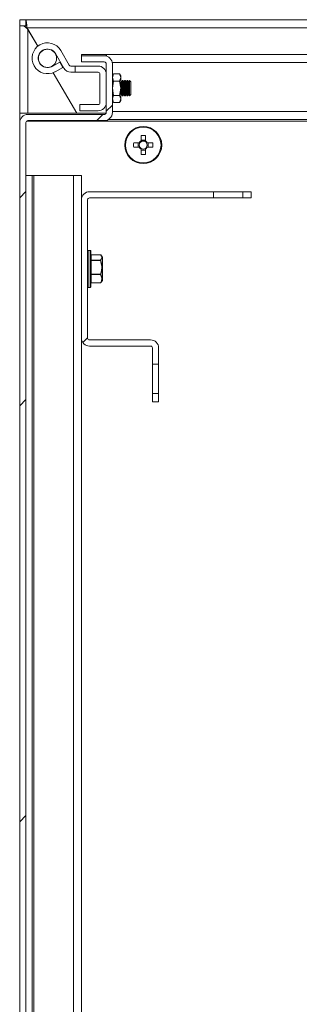
# Model space of a CAD drawing. Units: millimetres. Extents: x 63 to 4291, y 73 to 3057.
# Drawn here: x 411 to 501, y 949 to 1268 of the extents above; entities that cross this region are included whole.
import ezdxf

# ---------------------------------------------------------------- set-up
doc = ezdxf.new("R2010")
doc.units = ezdxf.units.MM
doc.header["$LTSCALE"] = 2
pattern_1 = [(45, (-3729.95, -909.62), (-101.028, 101.028), []), (45, (-3662.6, -909.62), (-101.028, 101.028), [])]

msp = doc.modelspace()

# ---------------------------------------------------------------- hatches: boundary and pattern name
at = {"linetype": 'Continuous', "lineweight": 18}
h = msp.add_hatch(dxfattribs=at)
h.set_pattern_fill('ANSI32', color=256, scale=15, style=0)
h.set_pattern_definition(pattern_1)
edge = h.paths.add_edge_path(flags=0)
edge.add_arc((413.47, 1235.01), 0.6, 90, 180, ccw=False)
edge.add_line((413.47, 1235.61), (438.27, 1235.61))
edge.add_arc((438.27, 1238.21), 2.6, 270, 360)
edge.add_line((440.87, 1238.21), (440.87, 1254.01))
edge.add_arc((438.27, 1254.01), 2.6, 0, 90)
edge.add_line((438.27, 1256.61), (430.87, 1256.61))
edge.add_line((430.87, 1256.61), (430.87, 1254.61))
edge.add_line((430.87, 1254.61), (438.27, 1254.61))
edge.add_arc((438.27, 1254.01), 0.6, 0, 90, ccw=False)
edge.add_line((438.87, 1254.01), (438.87, 1238.21))
edge.add_arc((438.27, 1238.21), 0.6, 270, 360, ccw=False)
edge.add_line((438.27, 1237.61), (413.47, 1237.61))
edge.add_arc((413.47, 1235.01), 2.6, 90, 180)
edge.add_line((410.87, 1235.01), (410.87, 500.61))
edge.add_arc((413.47, 500.61), 2.6, 180, 270)
edge.add_line((413.47, 498.01), (438.27, 498.01))
edge.add_arc((438.27, 497.41), 0.6, 0, 90, ccw=False)
edge.add_line((438.87, 497.41), (438.87, 481.61))
edge.add_arc((438.27, 481.61), 0.6, 270, 360, ccw=False)
edge.add_line((438.27, 481.01), (430.87, 481.01))
edge.add_line((430.87, 481.01), (430.87, 479.01))
edge.add_line((430.87, 479.01), (438.27, 479.01))
edge.add_arc((438.27, 481.61), 2.6, 270, 360)
edge.add_line((440.87, 481.61), (440.87, 497.41))
edge.add_arc((438.27, 497.41), 2.6, 0, 90)
edge.add_line((438.27, 500.01), (413.47, 500.01))
edge.add_arc((413.47, 500.61), 0.6, 180, 270, ccw=False)
edge.add_line((412.87, 500.61), (412.87, 1235.01))
h = msp.add_hatch(dxfattribs=at)
h.set_pattern_fill('ANSI32', color=256, scale=15, style=0)
h.set_pattern_definition(pattern_1)
edge = h.paths.add_edge_path(flags=0)
edge.add_line((453.87, 1162.01), (453.87, 1156.8))
edge.add_line((453.87, 1156.8), (455.87, 1156.8))
edge.add_line((455.87, 1156.8), (455.87, 1162.01))
edge.add_arc((453.27, 1162.01), 2.6, 360, 450)
edge.add_line((453.27, 1164.61), (433.47, 1164.61))
edge.add_arc((433.47, 1165.21), 0.6, 180, 270, ccw=False)
edge.add_line((432.87, 1165.21), (432.87, 1210.01))
edge.add_arc((433.47, 1210.01), 0.6, 90, 180, ccw=False)
edge.add_line((433.47, 1210.61), (473.62, 1210.61))
edge.add_line((473.62, 1210.61), (473.62, 1212.61))
edge.add_line((473.62, 1212.61), (433.47, 1212.61))
edge.add_arc((433.47, 1210.01), 2.6, 90, 180)
edge.add_line((430.87, 1210.01), (430.87, 1165.21))
edge.add_arc((433.47, 1165.21), 2.6, 180, 270)
edge.add_line((433.47, 1162.61), (453.27, 1162.61))
edge.add_arc((453.27, 1162.01), 0.6, 0, 90, ccw=False)

# ---------------------------------------------------------------- linework, layer by layer
for p, q in [((410.86, 1266.31), (410.86, 1268.31)), ((412.86, 1268.31), (410.86, 1268.31)), ((410.86, 1266.31), (412.07, 1266.31)), ((410.87, 1266.29), (410.87, 1238.01)), ((412.22, 1266.29), (410.87, 1266.29)), ((413.47, 1265.26), (412.22, 1266.29)), ((413.01, 1266.29), (412.22, 1266.29)), ((412.86, 1266.31), (412.86, 1268.31)), ((1008.86, 1268.31), (412.86, 1268.31)), ((413.21, 1265.71), (1008.51, 1265.71)), ((416.72, 1259.69), (413.21, 1265.71)), ((413.47, 1265.26), (416.72, 1259.69)), ((413.47, 1238.01), (413.47, 1265.26)), ((417.75, 1257.92), (417.78, 1257.88)), ((422.47, 1257.31), (425.19, 1252.6)), ((426.92, 1253.6), (424.21, 1258.31)), ((430.87, 1257.01), (430.87, 1256.61)), ((438.87, 1257.01), (430.87, 1257.01)), ((430.87, 1254.61), (430.87, 1256.61)), ((438.27, 1256.61), (430.87, 1256.61)), ((438.87, 1257.01), (438.87, 1256.53)), ((438.97, 1257.01), (438.87, 1257.01)), ((438.97, 1257.01), (438.97, 1256.51)), ((982.77, 1257.01), (438.97, 1257.01)), ((423.82, 1254.56), (421.33, 1253.18)), ((423.82, 1254.56), (424.79, 1252.82)), ((428.87, 1253.3), (427.44, 1253.3)), ((428.87, 1253.3), (436.27, 1253.3)), ((428.87, 1251.3), (428.87, 1253.3)), ((438.27, 1254.61), (430.87, 1254.61)), ((438.87, 1238.21), (438.87, 1254.01)), ((980.9, 1254.41), (440.84, 1254.41)), ((440.87, 1238.21), (440.87, 1254.01)), ((420.65, 1252.96), (420.67, 1252.91)), ((421.7, 1251.15), (429.37, 1238.01)), ((424.79, 1252.82), (422.3, 1251.43)), ((427.44, 1251.3), (428.87, 1251.3)), ((436.27, 1251.3), (428.87, 1251.3)), ((436.87, 1241.4), (436.87, 1250.7)), ((438.87, 1250.7), (438.87, 1241.4)), ((441.23, 1250.72), (440.87, 1250.11)), ((441.23, 1250.72), (440.87, 1249.57)), ((441.23, 1250.72), (443.22, 1250.72)), ((443.57, 1250.11), (443.22, 1250.72)), ((443.22, 1250.72), (443.57, 1249.57)), ((443.57, 1249.57), (443.57, 1250.11)), ((440.87, 1249.57), (441.23, 1248.41)), ((440.87, 1246.11), (441.23, 1248.41)), ((441.23, 1248.41), (443.22, 1248.41)), ((443.57, 1249.57), (443.22, 1248.41)), ((443.22, 1248.41), (443.57, 1246.11)), ((443.57, 1246.11), (443.57, 1249.57)), ((443.87, 1248.16), (443.57, 1248.59)), ((444.18, 1248.61), (443.87, 1248.16)), ((443.87, 1246.89), (443.87, 1248.16)), ((443.87, 1244.05), (443.87, 1246.89)), ((444.31, 1248.61), (444.18, 1248.61)), ((444.18, 1243.61), (444.18, 1248.61)), ((444.62, 1248.16), (444.31, 1248.61)), ((444.31, 1243.61), (444.31, 1248.61)), ((444.93, 1248.61), (444.62, 1248.16)), ((444.62, 1246.89), (444.62, 1248.16)), ((444.62, 1244.05), (444.62, 1246.89)), ((445.06, 1248.61), (444.93, 1248.61)), ((444.93, 1243.61), (444.93, 1248.61)), ((445.37, 1248.16), (445.06, 1248.61)), ((445.06, 1243.61), (445.06, 1248.61)), ((445.68, 1248.61), (445.37, 1248.16)), ((445.37, 1246.89), (445.37, 1248.16)), ((445.37, 1244.05), (445.37, 1246.89)), ((445.81, 1248.61), (445.68, 1248.61)), ((445.68, 1243.61), (445.68, 1248.61)), ((446.12, 1248.16), (445.81, 1248.61)), ((445.81, 1243.61), (445.81, 1248.61)), ((446.43, 1248.6), (446.12, 1248.16)), ((446.12, 1246.89), (446.12, 1248.16)), ((446.12, 1244.05), (446.12, 1246.89)), ((446.87, 1248.16), (446.43, 1248.6)), ((446.43, 1243.61), (446.43, 1248.6)), ((446.87, 1244.05), (446.87, 1248.16)), ((441.23, 1243.8), (440.87, 1246.11)), ((441.23, 1243.8), (440.87, 1242.64)), ((443.22, 1243.8), (441.23, 1243.8)), ((443.57, 1246.11), (443.22, 1243.8)), ((443.22, 1243.8), (443.57, 1242.64)), ((443.57, 1242.64), (443.57, 1246.11)), ((443.57, 1243.62), (443.87, 1244.05)), ((443.87, 1244.05), (444.18, 1243.61)), ((444.18, 1243.61), (444.31, 1243.61)), ((444.31, 1243.61), (444.62, 1244.05)), ((444.62, 1244.05), (444.93, 1243.61)), ((444.93, 1243.61), (445.06, 1243.61)), ((445.06, 1243.61), (445.37, 1244.05)), ((445.37, 1244.05), (445.68, 1243.61)), ((445.68, 1243.61), (445.81, 1243.61)), ((445.81, 1243.61), (446.12, 1244.05)), ((446.12, 1244.05), (446.43, 1243.61)), ((446.43, 1243.61), (446.87, 1244.05)), ((430.37, 1240.8), (436.27, 1240.8)), ((430.37, 1240.8), (430.37, 1238.8)), ((440.87, 1242.64), (441.23, 1241.49)), ((440.87, 1242.11), (441.23, 1241.49)), ((443.22, 1241.49), (441.23, 1241.49)), ((443.57, 1242.64), (443.22, 1241.49)), ((443.22, 1241.49), (443.57, 1242.11)), ((443.57, 1242.11), (443.57, 1242.64)), ((410.87, 1236.01), (410.87, 1238.01)), ((410.87, 1238.01), (438.84, 1238.01)), ((413.47, 1237.61), (438.27, 1237.61)), ((436.27, 1238.8), (430.37, 1238.8)), ((980.87, 1238.61), (440.87, 1238.61)), ((410.87, 1236.01), (411.07, 1236.01)), ((410.87, 1236.01), (410.87, 1235.41)), ((410.9, 1235.41), (410.87, 1235.41)), ((410.87, 500.61), (410.87, 1235.01)), ((412.87, 500.61), (412.87, 1235.01)), ((1008.72, 1235.41), (413.03, 1235.41)), ((413.47, 1235.61), (438.27, 1235.61)), ((982.09, 1236.01), (439.66, 1236.01)), ((450.16, 1230.8), (450.16, 1229.04)), ((451.58, 1229.04), (451.58, 1230.8)), ((449.54, 1228.42), (447.78, 1228.42)), ((449.25, 1228.42), (449.25, 1227)), ((451.58, 1229.33), (450.16, 1229.33)), ((453.97, 1228.42), (452.21, 1228.42)), ((452.5, 1227), (452.5, 1228.42)), ((447.78, 1227), (449.54, 1227)), ((450.16, 1226.37), (450.16, 1224.61)), ((450.16, 1226.08), (451.58, 1226.08)), ((451.58, 1224.61), (451.58, 1226.37)), ((452.21, 1227), (453.97, 1227)), ((414.87, 1217.81), (412.87, 1217.81)), ((414.87, 1217.81), (414.87, 517.81)), ((415.47, 1217.81), (414.87, 1217.81)), ((415.47, 1217.81), (415.47, 517.81)), ((415.47, 1217.81), (428.27, 1217.81)), ((428.27, 517.81), (428.27, 1217.81)), ((430.87, 1217.81), (428.27, 1217.81)), ((430.87, 1210.01), (430.87, 1217.81)), ((433.47, 1212.61), (473.62, 1212.61)), ((473.62, 1210.61), (473.62, 1212.61)), ((483.12, 1212.61), (473.62, 1212.61)), ((483.12, 1212.61), (483.12, 1210.61)), ((483.12, 1212.61), (485.87, 1212.61)), ((485.87, 1212.61), (485.87, 1210.61)), ((430.87, 1165.21), (430.87, 1210.01)), ((432.87, 1165.21), (432.87, 1210.01)), ((433.47, 1210.61), (473.62, 1210.61)), ((483.12, 1210.61), (473.62, 1210.61)), ((483.12, 1210.61), (485.87, 1210.61)), ((433.67, 1193.61), (433.07, 1193.61)), ((433.07, 1193.61), (433.07, 1181.61)), ((433.67, 1185.31), (433.67, 1193.61)), ((433.87, 1193.41), (433.87, 1185.39)), ((437.03, 1192.17), (433.97, 1192.17)), ((433.97, 1192.17), (433.97, 1192.16)), ((433.97, 1192.16), (433.97, 1190.44)), ((437.03, 1192.16), (433.97, 1192.16)), ((433.97, 1190.44), (433.97, 1190.36)), ((433.97, 1190.44), (437.03, 1190.44)), ((433.97, 1190.36), (433.97, 1185.9)), ((437.03, 1190.36), (433.97, 1190.36)), ((437.03, 1192.17), (437.03, 1192.16)), ((437.03, 1190.44), (437.03, 1190.36)), ((437.11, 1192.13), (437.21, 1192.01)), ((437.67, 1191.36), (437.3, 1191.9)), ((437.67, 1183.85), (437.67, 1191.36)), ((437.69, 1183.91), (437.69, 1191.31)), ((433.67, 1181.61), (433.67, 1185.31)), ((433.87, 1185.39), (433.87, 1181.81)), ((433.97, 1185.9), (437.03, 1185.9)), ((433.97, 1185.9), (433.97, 1185.81)), ((433.97, 1185.81), (433.97, 1183.06)), ((437.03, 1185.81), (433.97, 1185.81)), ((433.97, 1183.06), (437.03, 1183.06)), ((433.97, 1183.06), (433.97, 1183.04)), ((433.97, 1183.04), (437.03, 1183.04)), ((437.03, 1185.9), (437.03, 1185.81)), ((437.03, 1183.06), (437.03, 1183.04)), ((437.3, 1183.31), (437.67, 1183.85)), ((433.07, 1181.61), (433.67, 1181.61)), ((430.87, 570.41), (430.87, 1165.21)), ((433.47, 1164.61), (453.27, 1164.61)), ((433.47, 1162.61), (453.27, 1162.61)), ((453.87, 1156.8), (453.87, 1162.01)), ((455.87, 1156.8), (455.87, 1162.01)), ((455.87, 1156.8), (453.87, 1156.8)), ((453.87, 1156.8), (453.87, 1147.3)), ((455.87, 1156.8), (455.87, 1147.3)), ((453.87, 1147.3), (455.87, 1147.3)), ((453.87, 1144.61), (453.87, 1147.3)), ((455.87, 1144.61), (455.87, 1147.3)), ((453.87, 1144.61), (455.87, 1144.61))]:
    msp.add_line(p, q, dxfattribs=at)
at = {"linetype": 'Continuous', "lineweight": 18, "flags": 128}
for points in [[(437.11, 1192.13), (437.11, 1192.14), (437.1, 1192.14)], [(437.1, 1183.07), (437.11, 1183.07), (437.11, 1183.08)]]:
    msp.add_lwpolyline(points, dxfattribs=at)
at = {"linetype": 'Continuous', "lineweight": 18}
for centre, radius in [((419.87, 1255.81), 2.95), ((450.87, 1227.71), 6), ((450.87, 1227.71), 5.77)]:
    msp.add_circle(centre, radius, dxfattribs=at)
for centre, radius, start, end in [((419.87, 1255.81), 5, 30, 299), ((419.87, 1255.81), 3, 30, 299), ((438.27, 1254.01), 2.6, 0, 90), ((427.44, 1253.9), 0.6, 210, 270), ((436.27, 1250.7), 2.6, 360, 90), ((438.27, 1254.01), 0.6, 0, 90), ((427.44, 1253.9), 2.6, 210, 270), ((436.27, 1250.7), 0.6, 360, 90), ((436.27, 1241.4), 2.6, 270, 360), ((436.27, 1241.4), 0.6, 270, 360), ((413.47, 1235.01), 2.6, 90, 180), ((438.27, 1238.21), 0.6, 270, 0), ((438.27, 1238.21), 2.6, 270, 0), ((413.47, 1235.01), 0.6, 90, 180), ((450.87, 1208.67), 22.14, 88.1626, 91.8374), ((469.91, 1227.71), 22.14, 178.1626, 181.8374), ((450.87, 1227.71), 1.51, 117.9589, 152.0411), ((450.87, 1227.71), 1.28, 146.3257, 213.6743), ((450.87, 1227.71), 1.28, 123.6743, 146.3257), ((450.87, 1227.71), 1.28, 56.3257, 123.6743), ((450.87, 1227.71), 1.51, 27.9589, 62.0411), ((450.87, 1227.71), 1.28, 33.6743, 56.3257), ((450.87, 1227.71), 1.28, 326.3257, 33.6743), ((431.83, 1227.71), 22.14, 358.1626, 1.8374), ((450.87, 1227.71), 1.51, 207.9589, 242.0411), ((450.87, 1227.71), 1.28, 213.6743, 236.3257), ((450.87, 1227.71), 1.28, 236.3257, 303.6743), ((450.87, 1246.74), 22.14, 268.1626, 271.8374), ((450.87, 1227.71), 1.51, 297.9589, 332.0411), ((450.87, 1227.71), 1.28, 303.6743, 326.3257), ((433.47, 1210.01), 2.6, 90, 180), ((433.47, 1210.01), 0.6, 90, 180), ((433.07, 1193.41), 0.2, 90, 180), ((433.67, 1193.41), 0.2, 0, 90), ((433.97, 1192.27), 0.1, 180, 270), ((433.97, 1192.26), 0.0964, 182.344, 272.1663), ((433.97, 1190.54), 0.0964, 182.344, 272.1663), ((433.95, 1190.56), 0.202, 248.0258, 277.0003), ((437.03, 1192.07), 0.1, 42.5166, 90), ((437.04, 1192.08), 0.0842, 43.8623, 98.8866), ((437.01, 1190.33), 0.112, 28.3367, 81.5632), ((437.18, 1189.95), 0.439, 99.3664, 110.4599), ((437.59, 1191.31), 0.1, 0, 35), ((433.95, 1186.1), 0.202, 248.0258, 277.0003), ((433.96, 1185.72), 0.0915, 84.1727, 172.6423), ((433.96, 1182.97), 0.0915, 84.1727, 172.6423), ((433.97, 1182.94), 0.1, 90, 180), ((436.87, 1185.41), 0.513, 61.856, 71.8206), ((437, 1185.93), 0.128, 281.9943, 328.0252), ((437.05, 1183.14), 0.0813, 253.8189, 316.795), ((437.03, 1183.14), 0.1, 270, 317.4834), ((437.59, 1183.91), 0.1, 325, 0), ((433.07, 1181.81), 0.2, 180, 270), ((433.67, 1181.81), 0.2, 270, 360), ((433.47, 1165.21), 2.6, 180, 270), ((433.47, 1165.21), 0.6, 180, 270), ((453.27, 1162.01), 2.6, 0, 90), ((453.27, 1162.01), 0.6, 0, 90)]:
    msp.add_arc(centre, radius, start, end, dxfattribs=at)
msp.add_open_spline([(412.86, 1268.31), (412.89, 1268.27), (412.95, 1268.19), (413.04, 1267.59), (413.12, 1266.73), (413.18, 1266.05), (413.21, 1265.71)], degree=3, dxfattribs=at)
for points, knots in [([(437.03, 1190.44), (437.14, 1190.58), (437.37, 1190.86), (437.52, 1191.41), (437.31, 1191.85), (437.06, 1192.12), (437.03, 1192.16)], [0, 0, 0, 0, 0.246669, 0.500737, 0.929844, 1, 1, 1, 1]), ([(437.03, 1185.9), (437.17, 1186.37), (437.42, 1187.17), (437.51, 1188.7), (437.22, 1189.7), (437.03, 1190.36)], [0, 0, 0, 0, 0.3220949, 0.5501524, 1, 1, 1, 1]), ([(437.27, 1191.88), (437.39, 1191.68), (437.61, 1191.33), (437.45, 1190.81), (437.22, 1190.53), (437.11, 1190.38)], [0, 0, 0, 0, 0.4157623, 0.7126968, 1, 1, 1, 1]), ([(437.11, 1190.38), (437.11, 1190.38), (437.34, 1189.73), (437.58, 1188.69), (437.5, 1187.15), (437.26, 1186.34), (437.11, 1185.86)], [0, 0, 0, 0, 0.003528, 0.449753, 0.678288, 1, 1, 1, 1]), ([(437.03, 1183.06), (437.17, 1183.35), (437.42, 1183.84), (437.51, 1184.78), (437.22, 1185.4), (437.03, 1185.81)], [0, 0, 0, 0, 0.322095, 0.550152, 1, 1, 1, 1]), ([(437.11, 1185.86), (437.11, 1185.86), (437.34, 1185.46), (437.58, 1184.82), (437.5, 1183.87), (437.26, 1183.37), (437.11, 1183.08)], [0, 0, 0, 0, 0.0035281, 0.4497527, 0.6782879, 1, 1, 1, 1])]:
    msp.add_open_spline(points, degree=3, knots=knots, dxfattribs=at)

doc.saveas('drawing.dxf')
